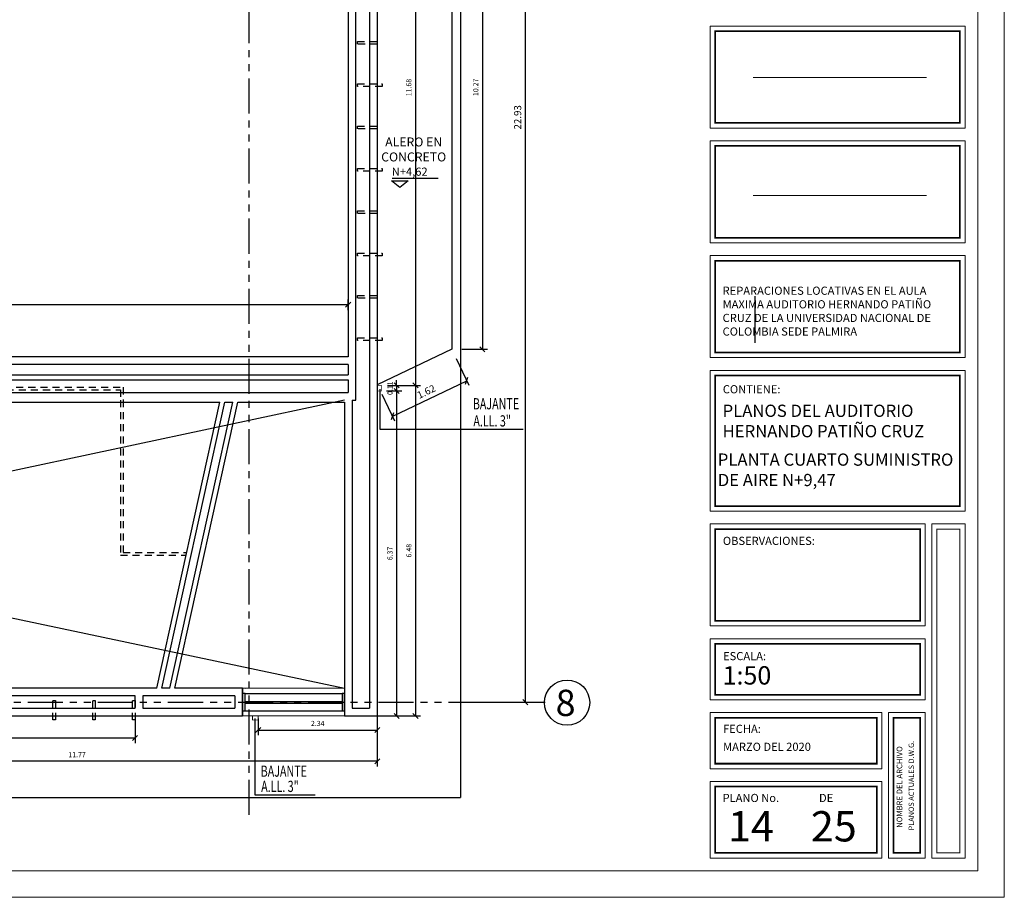
# Model space of a CAD drawing. Extents: x 370 to 3702, y 480 to 1109.
# Drawn here: x 3483 to 3503, y 1076 to 1094 of the extents above; entities that cross this region are included whole.
import ezdxf

# ---------------------------------------------------------------- set-up
doc = ezdxf.new("R2010")
doc.units = 0
doc.header["$LTSCALE"] = 1.1
doc.header["$MEASUREMENT"] = 0
doc.header["$PDMODE"] = 3
doc.header["$PDSIZE"] = 0.1
for name, pattern in [('HIDDEN2', [0.1875, 0.125, -0.0625]), ('PHANTOM', [2.5, 1.25, -0.25, 0.25, -0.25, 0.25, -0.25]), ('PHANTOM2', [1.25, 0.625, -0.125, 0.125, -0.125, 0.125, -0.125])]:
    doc.linetypes.add(name, pattern=pattern)
doc.layers.get('0').update_dxf_attribs({"color": 1, "linetype": 'CONTINUOUS'})
doc.layers.get('DEFPOINTS').update_dxf_attribs({"linetype": 'CONTINUOUS'})
for name, color, linetype in [('ANDEN', 144, 'CONTINUOUS'), ('barandaescalera', 4, 'CONTINUOUS'), ('CARP-VENTANAS', 8, 'CONTINUOUS'), ('COTAS', 8, 'CONTINUOUS'), ('CUBIERTAS', 24, 'CONTINUOUS'), ('EJES', 253, 'PHANTOM'), ('MUEBLES', 8, 'CONTINUOUS'), ('MUROS', 5, 'CONTINUOUS'), ('proyecciones', 8, 'HIDDEN2'), ('TEXTOS', 7, 'CONTINUOUS'), ('WINDOW', 8, 'CONTINUOUS')]:
    doc.layers.add(name, color=color, linetype=linetype)
doc.layers.add('EC-ROTULO', color=7, linetype='CONTINUOUS', lineweight=0)
doc.layers.add('MURO2', color=7, linetype='CONTINUOUS', lineweight=18)
doc.styles.add('ARIAL', font='arial.ttf')
doc.styles.add('CARLOS', font='arial.ttf')
doc.styles.add('ROMANS', font='romans.shx')
doc.styles.get("Standard").update_dxf_attribs({"font": 'ROMANS.SHX'})
doc.dimstyles.get("Standard").update_dxf_attribs({"dimtxt": 0.18, "dimasz": 0.18, "dimexe": 0.18, "dimexo": 0.0625, "dimgap": 0.09, "dimtad": 0, "dimtih": 1, "dimtoh": 1, "dimzin": 0, "dimdsep": 46, "dimtxsty": 'Standard', "dimcen": 0.09, "dimadec": 0, "dimazin": 0, "dimtfac": 1, "dimtofl": 0, "dimtmove": 2, "dimatfit": 3, "dimfxl": 1, "dimtolj": 1, "dimtzin": 0, "dimarcsym": 0})

# ---------------------------------------------------------------- blocks, each defined once
blk = doc.blocks.new('_Oblique')
at = {"color": 0, "linetype": 'ByBlock', "lineweight": -2}
blk.add_line((-0.5, -0.5), (0.5, 0.5), dxfattribs=at)
blk = doc.blocks.new('*D1555')
at = {"layer": 'COTAS', "color": 8, "lineweight": -2, "transparency": 16777216}
for p, q in [((3490.389, 1080.795), (3490.389, 1079.475)), ((3488.054, 1079.802), (3488.054, 1079.475)), ((3488.054, 1079.575), (3490.389, 1079.575))]:
    blk.add_line(p, q, dxfattribs=at)
at = {"layer": 'DEFPOINTS', "color": 0, "transparency": 16777216}
for p in [(3490.389, 1080.995), (3488.054, 1080.002), (3490.389, 1079.575)]:
    blk.add_point(p, dxfattribs=at)
at = {"layer": 'COTAS', "color": 8, "lineweight": -2, "transparency": 16777216, "xscale": 0.1, "yscale": 0.1, "zscale": 0.1, "rotation": 180}
blk.add_blockref('_Oblique', (3488.054, 1079.575), dxfattribs=at)
at = {"layer": 'COTAS', "color": 8, "lineweight": -2, "transparency": 16777216, "xscale": 0.1, "yscale": 0.1, "zscale": 0.1}
blk.add_blockref('_Oblique', (3490.389, 1079.575), dxfattribs=at)
at = {"layer": 'COTAS', "color": 7, "transparency": 16777216, "insert": (3489.222, 1079.705), "char_height": 0.1, "attachment_point": 5, "style": 'ROMANS'}
blk.add_mtext('\\A1;2.34', dxfattribs=at)
blk = doc.blocks.new('DIMDOT2')
blk.add_line((-1, 0), (1, 0))
at = {"color": 0, "linetype": 'ByBlock'}
blk.add_line((0, -2.1875), (0, 0.875), dxfattribs=at)
for radius in [0.5, 0.45, 0.4]:
    blk.add_circle((0, 0), radius)
blk = doc.blocks.new('*D1557')
at = {"layer": 'COTAS', "color": 8, "lineweight": -2, "transparency": 16777216}
for p, q in [((3490.589, 1086.222), (3490.869, 1086.222)), ((3490.769, 1086.222), (3490.769, 1079.852)), ((3490.068, 1079.852), (3490.869, 1079.852))]:
    blk.add_line(p, q, dxfattribs=at)
at = {"layer": 'DEFPOINTS', "color": 0, "transparency": 16777216}
for p in [(3490.389, 1086.222), (3489.874, 1079.852, -0.238), (3490.769, 1079.852)]:
    blk.add_point(p, dxfattribs=at)
at = {"layer": 'COTAS', "color": 8, "lineweight": -2, "transparency": 16777216, "xscale": 0.1, "yscale": 0.1, "zscale": 0.1}
for p, rotation in [((3490.769, 1086.222), 90), ((3490.769, 1079.852), 270)]:
    blk.add_blockref('_Oblique', p, dxfattribs=dict(at, rotation=rotation))
at = {"layer": 'COTAS', "color": 7, "transparency": 16777216, "insert": (3490.639, 1083.037), "char_height": 0.1, "attachment_point": 5, "rotation": 90, "style": 'ROMANS'}
blk.add_mtext('\\A1;6.37', dxfattribs=at)
blk = doc.blocks.new('*D1562')
at = {"layer": 'COTAS', "color": 8, "lineweight": -2, "transparency": 16777216}
for p, q in [((3490.769, 1086.332), (3490.769, 1086.432)), ((3490.568, 1086.222), (3490.869, 1086.222)), ((3490.589, 1086.332), (3490.869, 1086.332)), ((3490.769, 1086.332), (3490.769, 1086.222)), ((3490.769, 1086.222), (3490.769, 1086.122))]:
    blk.add_line(p, q, dxfattribs=at)
at = {"layer": 'DEFPOINTS', "color": 0, "transparency": 16777216}
for p in [(3490.389, 1086.332), (3490.389, 1086.222, -0.238), (3490.769, 1086.222)]:
    blk.add_point(p, dxfattribs=at)
at = {"layer": 'COTAS', "color": 8, "lineweight": -2, "transparency": 16777216, "xscale": 0.1, "yscale": 0.1, "zscale": 0.1}
for p, rotation in [((3490.769, 1086.332), 270), ((3490.769, 1086.222), 90)]:
    blk.add_blockref('_Oblique', p, dxfattribs=dict(at, rotation=rotation))
at = {"layer": 'COTAS', "color": 7, "transparency": 16777216, "insert": (3490.639, 1086.277), "char_height": 0.1, "attachment_point": 5, "rotation": 90, "style": 'ROMANS'}
blk.add_mtext('\\A1;0.11', dxfattribs=at)
blk = doc.blocks.new('*D1563')
at = {"layer": 'COTAS', "color": 8, "lineweight": -2, "transparency": 16777216}
for p, q in [((3490.389, 1080.032), (3490.389, 1078.862)), ((3478.621, 1079.914), (3478.621, 1078.862)), ((3490.389, 1078.962), (3478.621, 1078.962))]:
    blk.add_line(p, q, dxfattribs=at)
at = {"layer": 'DEFPOINTS', "color": 0, "transparency": 16777216}
for p in [(3490.389, 1080.232), (3478.621, 1080.114), (3478.621, 1078.962)]:
    blk.add_point(p, dxfattribs=at)
at = {"layer": 'COTAS', "color": 8, "lineweight": -2, "transparency": 16777216, "xscale": 0.1, "yscale": 0.1, "zscale": 0.1, "rotation": 180}
blk.add_blockref('_Oblique', (3478.621, 1078.962), dxfattribs=at)
at = {"layer": 'COTAS', "color": 8, "lineweight": -2, "transparency": 16777216, "xscale": 0.1, "yscale": 0.1, "zscale": 0.1}
blk.add_blockref('_Oblique', (3490.389, 1078.962), dxfattribs=at)
at = {"layer": 'COTAS', "color": 7, "transparency": 16777216, "insert": (3484.505, 1079.092), "char_height": 0.1, "attachment_point": 5, "style": 'ROMANS'}
blk.add_mtext('\\A1;11.77', dxfattribs=at)
blk = doc.blocks.new('*D1574')
at = {"layer": 'COTAS', "color": 8, "lineweight": -2, "transparency": 16777216}
for p, q in [((3478.571, 1079.952), (3478.571, 1079.321)), ((3485.641, 1079.837), (3485.641, 1079.321)), ((3478.571, 1079.421), (3485.641, 1079.421))]:
    blk.add_line(p, q, dxfattribs=at)
at = {"layer": 'DEFPOINTS', "color": 0, "transparency": 16777216}
for p in [(3478.571, 1080.152), (3485.641, 1080.037), (3485.641, 1079.421)]:
    blk.add_point(p, dxfattribs=at)
at = {"layer": 'COTAS', "color": 8, "lineweight": -2, "transparency": 16777216, "xscale": 0.1, "yscale": 0.1, "zscale": 0.1, "rotation": 180}
blk.add_blockref('_Oblique', (3478.571, 1079.421), dxfattribs=at)
at = {"layer": 'COTAS', "color": 8, "lineweight": -2, "transparency": 16777216, "xscale": 0.1, "yscale": 0.1, "zscale": 0.1}
blk.add_blockref('_Oblique', (3485.641, 1079.421), dxfattribs=at)
at = {"layer": 'COTAS', "color": 7, "transparency": 16777216, "insert": (3482.106, 1079.551), "char_height": 0.1, "attachment_point": 5, "style": 'ROMANS'}
blk.add_mtext('\\A1;7.07', dxfattribs=at)
blk = doc.blocks.new('*D1580')
at = {"layer": 'COTAS', "color": 8, "lineweight": -2, "transparency": 16777216}
for p, q in [((3491.545, 1103.052), (3493.392, 1103.052)), ((3493.292, 1103.052), (3493.292, 1080.122)), ((3491.857, 1080.122), (3493.392, 1080.122))]:
    blk.add_line(p, q, dxfattribs=at)
at = {"layer": 'DEFPOINTS', "color": 0, "transparency": 16777216}
for p in [(3491.345, 1103.052), (3491.657, 1080.122), (3493.292, 1080.122)]:
    blk.add_point(p, dxfattribs=at)
at = {"layer": 'COTAS', "color": 8, "lineweight": -2, "transparency": 16777216, "xscale": 0.1, "yscale": 0.1, "zscale": 0.1}
for p, rotation in [((3493.292, 1103.052), 90), ((3493.292, 1080.122), 270)]:
    blk.add_blockref('_Oblique', p, dxfattribs=dict(at, rotation=rotation))
at = {"layer": 'COTAS', "color": 7, "transparency": 16777216, "insert": (3493.142, 1091.587), "char_height": 0.14, "attachment_point": 5, "rotation": 90, "style": 'ROMANS'}
blk.add_mtext('\\A1;22.93', dxfattribs=at)
blk = doc.blocks.new('*D1595')
at = {"layer": 'COTAS', "color": 8, "lineweight": -2, "transparency": 16777216}
for p, q in [((3490.589, 1086.332), (3491.239, 1086.332)), ((3491.139, 1086.332), (3491.139, 1079.852)), ((3490.438, 1079.852), (3491.239, 1079.852))]:
    blk.add_line(p, q, dxfattribs=at)
at = {"layer": 'DEFPOINTS', "color": 0, "transparency": 16777216}
for p in [(3490.389, 1086.332), (3490.244, 1079.852, -0.238), (3491.139, 1079.852)]:
    blk.add_point(p, dxfattribs=at)
at = {"layer": 'COTAS', "color": 8, "lineweight": -2, "transparency": 16777216, "xscale": 0.1, "yscale": 0.1, "zscale": 0.1}
for p, rotation in [((3491.139, 1086.332), 90), ((3491.139, 1079.852), 270)]:
    blk.add_blockref('_Oblique', p, dxfattribs=dict(at, rotation=rotation))
at = {"layer": 'COTAS', "color": 7, "transparency": 16777216, "insert": (3491.009, 1083.092), "char_height": 0.1, "attachment_point": 5, "rotation": 90, "style": 'ROMANS'}
blk.add_mtext('\\A1;6.48', dxfattribs=at)
blk = doc.blocks.new('*D1596')
at = {"layer": 'COTAS', "color": 8, "lineweight": -2, "transparency": 16777216}
for p, q in [((3490.323, 1098.01), (3491.239, 1098.01)), ((3491.139, 1098.01), (3491.139, 1086.332)), ((3490.589, 1086.332), (3491.239, 1086.332))]:
    blk.add_line(p, q, dxfattribs=at)
at = {"layer": 'DEFPOINTS', "color": 0, "transparency": 16777216}
for p in [(3490.123, 1098.01), (3490.389, 1086.332), (3491.139, 1086.332)]:
    blk.add_point(p, dxfattribs=at)
at = {"layer": 'COTAS', "color": 8, "lineweight": -2, "transparency": 16777216, "xscale": 0.1, "yscale": 0.1, "zscale": 0.1}
for p, rotation in [((3491.139, 1098.01), 90), ((3491.139, 1086.332), 270)]:
    blk.add_blockref('_Oblique', p, dxfattribs=dict(at, rotation=rotation))
at = {"layer": 'COTAS', "color": 7, "transparency": 16777216, "insert": (3491.009, 1092.171), "char_height": 0.1, "attachment_point": 5, "rotation": 90, "style": 'ROMANS'}
blk.add_mtext('\\A1;11.68', dxfattribs=at)
blk = doc.blocks.new('*D1597')
at = {"layer": 'COTAS', "color": 8, "lineweight": -2, "transparency": 16777216}
for p, q in [((3492.049, 1097.31), (3492.551, 1097.31)), ((3492.451, 1097.31), (3492.451, 1087.04)), ((3492.049, 1087.04), (3492.551, 1087.04))]:
    blk.add_line(p, q, dxfattribs=at)
at = {"layer": 'DEFPOINTS', "color": 0, "transparency": 16777216}
for p in [(3491.849, 1097.31), (3491.849, 1087.04), (3492.451, 1087.04)]:
    blk.add_point(p, dxfattribs=at)
at = {"layer": 'COTAS', "color": 8, "lineweight": -2, "transparency": 16777216, "xscale": 0.1, "yscale": 0.1, "zscale": 0.1}
for p, rotation in [((3492.451, 1097.31), 90), ((3492.451, 1087.04), 270)]:
    blk.add_blockref('_Oblique', p, dxfattribs=dict(at, rotation=rotation))
at = {"layer": 'COTAS', "color": 7, "transparency": 16777216, "insert": (3492.321, 1092.175), "char_height": 0.1, "attachment_point": 5, "rotation": 90, "style": 'ROMANS'}
blk.add_mtext('\\A1;10.27', dxfattribs=at)
blk = doc.blocks.new('*D1601')
at = {"layer": 'COTAS', "color": 8, "lineweight": -2, "transparency": 16777216}
for p, q in [((3491.936, 1086.859), (3492.188, 1086.334)), ((3490.684, 1085.724), (3492.144, 1086.424)), ((3490.476, 1086.159), (3490.728, 1085.634))]:
    blk.add_line(p, q, dxfattribs=at)
at = {"layer": 'DEFPOINTS', "color": 0, "transparency": 16777216}
for p in [(3491.849, 1087.04), (3492.144, 1086.424), (3490.389, 1086.34)]:
    blk.add_point(p, dxfattribs=at)
at = {"layer": 'COTAS', "color": 8, "lineweight": -2, "transparency": 16777216, "xscale": 0.1, "yscale": 0.1, "zscale": 0.1}
for p, rotation in [((3492.144, 1086.424), 25.61548432062886), ((3490.684, 1085.724), 205.6154843206289)]:
    blk.add_blockref('_Oblique', p, dxfattribs=dict(at, rotation=rotation))
at = {"layer": 'COTAS', "color": 7, "transparency": 16777216, "insert": (3491.35, 1086.209), "char_height": 0.14, "attachment_point": 5, "rotation": 25.6155, "style": 'ROMANS'}
blk.add_mtext('\\A1;1.62', dxfattribs=at)
blk = doc.blocks.new('*D1607')
at = {"layer": 'COTAS', "color": 8, "lineweight": -2, "transparency": 16777216}
for p, q in [((3463.287, 1087.092), (3463.287, 1088.015)), ((3463.287, 1087.915), (3489.82, 1087.915)), ((3489.82, 1087.808), (3489.82, 1088.015))]:
    blk.add_line(p, q, dxfattribs=at)
at = {"layer": 'DEFPOINTS', "color": 0, "transparency": 16777216}
for p in [(3489.82, 1087.915), (3489.82, 1087.608), (3463.287, 1086.892)]:
    blk.add_point(p, dxfattribs=at)
at = {"layer": 'COTAS', "color": 8, "lineweight": -2, "transparency": 16777216, "xscale": 0.1, "yscale": 0.1, "zscale": 0.1, "rotation": 180}
blk.add_blockref('_Oblique', (3463.287, 1087.915), dxfattribs=at)
at = {"layer": 'COTAS', "color": 8, "lineweight": -2, "transparency": 16777216, "xscale": 0.1, "yscale": 0.1, "zscale": 0.1}
blk.add_blockref('_Oblique', (3489.82, 1087.915), dxfattribs=at)
at = {"layer": 'COTAS', "color": 7, "transparency": 16777216, "insert": (3476.554, 1088.065), "char_height": 0.14, "attachment_point": 5, "style": 'ROMANS'}
blk.add_mtext('\\A1;26.53', dxfattribs=at)

msp = doc.modelspace()

# ---------------------------------------------------------------- linework, layer by layer
at = {"layer": 'ANDEN', "color": 8}
for p, q in [((3492.019, 1106.142), (3492.019, 1078.252)), ((3489.749, 1086.044), (3463.287, 1080.394)), ((3463.287, 1086.002), (3489.749, 1080.394)), ((3458.381, 1078.252), (3492.019, 1078.252))]:
    msp.add_line(p, q, dxfattribs=at)
at = {"layer": 'barandaescalera', "const_width": 0.015}
for points in [[(3490.469, 1086.222), (3490.469, 1086.332), (3490.389, 1086.332), (3490.389, 1086.222), (3490.469, 1086.222)], [(3487.944, 1079.772), (3488.054, 1079.772), (3488.054, 1079.852), (3487.944, 1079.852), (3487.944, 1079.772)]]:
    msp.add_lwpolyline(points, dxfattribs=at)
at = {"layer": 'CARP-VENTANAS'}
for p, q in [((3487.799, 1080.294), (3489.699, 1080.294)), ((3487.799, 1080.137), (3489.699, 1080.137)), ((3487.799, 1080.105), (3489.699, 1080.105)), ((3487.799, 1079.952), (3489.699, 1079.952))]:
    msp.add_line(p, q, dxfattribs=at)
for points in [[(3487.749, 1080.294), (3487.749, 1079.952), (3487.799, 1079.952), (3487.799, 1080.294), (3487.749, 1080.294)], [(3489.699, 1080.294), (3489.699, 1079.952), (3489.749, 1079.952), (3489.749, 1080.294), (3489.699, 1080.294)]]:
    msp.add_lwpolyline(points, dxfattribs=at)
at = {"layer": 'CUBIERTAS', "linetype": 'Continuous'}
msp.add_lwpolyline([(3490.389, 1098.01), (3491.849, 1097.31), (3491.849, 1087.04), (3490.389, 1086.34)], dxfattribs=at)
at = {"layer": 'EC-ROTULO', "color": 8}
msp.add_lwpolyline([(3452.683, 1076.296), (3502.683, 1076.296), (3502.683, 1108.796), (3452.683, 1108.796)], close=True, dxfattribs=at)
at = {"layer": 'EC-ROTULO', "color": 7}
msp.add_lwpolyline([(3453.203, 1076.816), (3502.163, 1076.816), (3502.163, 1108.276), (3453.203, 1108.276)], close=True, dxfattribs=at)
at = {"layer": 'EC-ROTULO', "color": 252}
for points in [[(3496.913, 1093.376), (3496.913, 1091.376), (3501.913, 1091.376), (3501.913, 1093.376)], [(3496.913, 1091.126), (3496.913, 1089.126), (3501.913, 1089.126), (3501.913, 1091.126)], [(3496.913, 1088.876), (3496.913, 1086.876), (3501.913, 1086.876), (3501.913, 1088.876)], [(3501.913, 1086.626), (3496.913, 1086.626), (3496.913, 1083.866), (3501.913, 1083.866)], [(3501.133, 1083.616), (3496.913, 1083.616), (3496.913, 1081.616), (3501.133, 1081.616)], [(3501.263, 1077.066), (3501.913, 1077.066), (3501.913, 1083.616), (3501.263, 1083.616)], [(3501.133, 1081.366), (3501.133, 1080.166), (3501.133, 1080.166), (3496.913, 1080.166), (3496.913, 1081.366)], [(3500.282, 1079.916), (3500.282, 1078.816), (3500.282, 1078.816), (3496.913, 1078.816), (3496.913, 1079.916)], [(3501.133, 1079.916), (3501.133, 1077.066), (3501.133, 1077.066), (3500.412, 1077.066), (3500.412, 1079.916)], [(3496.913, 1078.566), (3500.282, 1078.566), (3500.282, 1077.066), (3496.913, 1077.066)]]:
    msp.add_lwpolyline(points, close=True, dxfattribs=at)
at = {"layer": 'EC-ROTULO'}
for points, const_width in [([(3497.012, 1093.276), (3501.813, 1093.276), (3501.813, 1091.476), (3497.012, 1091.476)], 0.0329), ([(3497.012, 1091.026), (3501.813, 1091.026), (3501.813, 1089.226), (3497.012, 1089.226)], 0.0329), ([(3497.012, 1088.776), (3501.813, 1088.776), (3501.813, 1086.976), (3497.012, 1086.976)], 0.0329), ([(3501.813, 1086.526), (3497.012, 1086.526), (3497.012, 1083.966), (3501.813, 1083.966)], 0.0329), ([(3501.033, 1083.516), (3497.012, 1083.516), (3497.012, 1081.716), (3501.033, 1081.716)], 0.0329), ([(3501.362, 1077.166), (3501.813, 1077.166), (3501.813, 1083.516), (3501.362, 1083.516)], 0.0194), ([(3501.033, 1081.266), (3501.033, 1080.266), (3497.012, 1080.266), (3497.012, 1081.266)], 0.0329), ([(3500.182, 1079.816), (3500.182, 1078.916), (3497.012, 1078.916), (3497.012, 1079.816)], 0.0329), ([(3501.033, 1079.816), (3501.033, 1077.166), (3500.511, 1077.166), (3500.511, 1079.816)], 0.0329), ([(3500.182, 1078.466), (3500.182, 1077.166), (3497.012, 1077.166), (3497.012, 1078.466)], 0.0329)]:
    msp.add_lwpolyline(points, close=True, dxfattribs=dict(at, const_width=const_width))
for points in [[(3497.76, 1092.371), (3501.156, 1092.371)], [(3497.76, 1090.057), (3501.156, 1090.057)]]:
    msp.add_lwpolyline(points, dxfattribs=at)
at = {"layer": 'EJES', "color": 8, "linetype": 'PHANTOM2'}
for p, q in [((3487.88, 1077.914), (3487.88, 1107.228)), ((3457.412, 1080.123), (3493.682, 1080.123))]:
    msp.add_line(p, q, dxfattribs=at)
at = {"layer": 'MUEBLES', "color": 251, "true_color": 0x636466}
msp.add_line((3487.806, 1080.382), (3487.806, 1080.38), dxfattribs=at)
at = {"layer": 'MURO2'}
for p, q in [((3489.749, 1080.394), (3487.749, 1080.394)), ((3489.749, 1079.852), (3487.749, 1079.852))]:
    msp.add_line(p, q, dxfattribs=at)
at = {"layer": 'MUROS'}
for p, q in [((3490.389, 1104.222), (3490.389, 1079.852)), ((3489.97, 1086.044), (3489.97, 1104.072)), ((3490.239, 1104.072), (3490.239, 1080.002)), ((3489.82, 1101.812), (3489.82, 1086.892)), ((3489.82, 1086.892), (3463.287, 1086.892)), ((3489.82, 1086.742), (3463.254, 1086.742)), ((3489.82, 1086.742), (3489.82, 1086.542)), ((3463.254, 1086.542), (3489.82, 1086.542)), ((3463.254, 1086.442), (3489.82, 1086.442)), ((3489.82, 1086.442), (3489.82, 1086.194)), ((3463.254, 1086.194), (3489.82, 1086.194)), ((3465.752, 1086.002), (3487.301, 1086.002)), ((3486.065, 1080.394), (3487.301, 1086.002)), ((3486.168, 1080.394), (3487.403, 1086.002)), ((3486.321, 1080.394), (3487.557, 1086.002)), ((3486.424, 1080.394), (3487.659, 1086.002)), ((3487.403, 1086.002), (3487.557, 1086.002)), ((3487.659, 1086.002), (3489.749, 1086.002)), ((3489.749, 1086.002), (3489.749, 1079.852)), ((3489.899, 1086.044), (3489.899, 1080.002)), ((3489.899, 1086.044), (3489.97, 1086.044)), ((3486.065, 1080.394), (3478.571, 1080.394)), ((3486.321, 1080.394), (3486.168, 1080.394)), ((3487.749, 1080.394), (3486.424, 1080.394)), ((3487.749, 1079.852), (3487.749, 1080.394)), ((3487.749, 1080.394), (3487.749, 1079.852)), ((3485.791, 1080.244), (3485.791, 1080.002)), ((3487.599, 1080.244), (3485.791, 1080.244)), ((3487.599, 1080.244), (3487.599, 1080.002)), ((3485.791, 1080.002), (3487.599, 1080.002)), ((3489.899, 1080.002), (3490.239, 1080.002)), ((3478.571, 1079.852), (3487.749, 1079.852)), ((3489.749, 1079.852), (3490.389, 1079.852)), ((3490.389, 1079.852), (3490.389, 1079.852))]:
    msp.add_line(p, q, dxfattribs=at)
msp.add_lwpolyline([(3478.571, 1080.002), (3485.641, 1080.002), (3485.641, 1080.244), (3478.571, 1080.244)], dxfattribs=at)
at = {"layer": 'proyecciones', "color": 251, "linetype": 'HIDDEN2', "true_color": 0x636466}
for points in [[(3490.389, 1093.022), (3489.999, 1093.022), (3489.999, 1093.072), (3490.389, 1093.072), (3490.389, 1093.022)], [(3490.489, 1092.192), (3489.999, 1092.192), (3489.999, 1092.242), (3490.489, 1092.242), (3490.489, 1092.192)], [(3490.389, 1091.362), (3489.999, 1091.362), (3489.999, 1091.412), (3490.389, 1091.412), (3490.389, 1091.362)], [(3490.489, 1090.532), (3489.999, 1090.532), (3489.999, 1090.582), (3490.489, 1090.582), (3490.489, 1090.532)], [(3490.389, 1089.702), (3489.999, 1089.702), (3489.999, 1089.752), (3490.389, 1089.752), (3490.389, 1089.702)], [(3490.489, 1088.872), (3489.999, 1088.872), (3489.999, 1088.922), (3490.489, 1088.922), (3490.489, 1088.872)], [(3490.389, 1088.042), (3489.999, 1088.042), (3489.999, 1088.092), (3490.389, 1088.092), (3490.389, 1088.042)], [(3490.489, 1087.212), (3489.999, 1087.212), (3489.999, 1087.262), (3490.489, 1087.262), (3490.489, 1087.212)]]:
    msp.add_lwpolyline(points, dxfattribs=at)
at = {"layer": 'proyecciones'}
for points in [[(3467.874, 1086.044), (3467.874, 1086.294), (3485.405, 1086.294), (3485.405, 1086.044)], [(3467.924, 1086.044), (3467.924, 1086.244), (3485.355, 1086.244), (3485.355, 1086.044)], [(3485.355, 1086.044), (3485.355, 1083.004), (3486.64, 1083.004)], [(3485.405, 1086.044), (3485.405, 1083.054), (3486.651, 1083.054)]]:
    msp.add_lwpolyline(points, dxfattribs=at)
at = {"layer": 'proyecciones', "linetype": 'HIDDEN2'}
for points in [[(3484.081, 1080.152), (3484.081, 1079.774), (3484.031, 1079.774), (3484.031, 1080.152), (3484.081, 1080.152)], [(3484.861, 1080.152), (3484.861, 1079.774), (3484.811, 1079.774), (3484.811, 1080.152), (3484.861, 1080.152)], [(3485.641, 1080.152), (3485.641, 1079.774), (3485.591, 1079.774), (3485.591, 1080.152), (3485.641, 1080.152)]]:
    msp.add_lwpolyline(points, dxfattribs=at)
at = {"layer": 'TEXTOS'}
msp.add_line((3490.679, 1090.397), (3491.582, 1090.397), dxfattribs=at)
msp.add_lwpolyline([(3490.67, 1090.343), (3490.997, 1090.343), (3490.834, 1090.211)], close=True, dxfattribs=at)
at = {"layer": 'TEXTOS', "color": 8}
for points in [[(3493.25, 1085.466), (3490.444, 1085.466), (3490.444, 1086.259)], [(3489.171, 1078.3), (3487.999, 1078.3), (3487.999, 1079.804)]]:
    msp.add_lwpolyline(points, dxfattribs=at)
at = {"layer": 'TEXTOS'}
msp.add_circle((3494.111, 1080.113), 0.443, dxfattribs=at)
at = {"layer": 'WINDOW'}
msp.add_line((3497.79, 1088.08), (3497.79, 1087.165), dxfattribs=at)

# ---------------------------------------------------------------- texts
at = {"layer": 'EC-ROTULO', "color": 7, "style": 'ARIAL'}
for s, height, p in [('NOMBRE DEL ARCHIVO', 0.11014, (3500.682, 1077.658)), ('PLANOS ACTUALES D.W.G.', 0.10452, (3500.911, 1077.61))]:
    msp.add_text(s, height=height, rotation=90, dxfattribs=at).set_placement(p)
at = {"layer": 'EC-ROTULO', "attachment_point": 1, "style": 'CARLOS'}
for s, width, gutter_width, heights, insert, char_height in [('REPARACIONES LOCATIVAS EN EL AULA MAXIMA AUDITORIO HERNANDO PATIÑO CRUZ DE LA UNIVERSIDAD NACIONAL DE COLOMBIA SEDE PALMIRA', 4.61197, 0.0225, [1.292], (3497.16, 1088.268), 0.16), ('CONTIENE:', 3.97333, 0.015, [0.991], (3497.164, 1086.336), 0.16), ('PLANOS DEL AUDITORIO HERNANDO PATIÑO CRUZ', 4.52211, 0, [1.012], (3497.16, 1085.954), 0.23987), ('PLANTA CUARTO SUMINISTRO DE AIRE N+9,47', 4.85096, 0.045, [1.6], (3497.065, 1084.997), 0.23987), ('OBSERVACIONES:', 3.97333, 0.015, [0.991], (3497.165, 1083.364), 0.16), ('ESCALA:', 3.97333, 0.015, [0.991], (3497.169, 1081.105), 0.16), ('1:50', 8.935, 0.0337, [3.682], (3497.16, 1080.827), 0.3598), ('FECHA:', 3.97333, 0.015, [0.991], (3497.169, 1079.679), 0.16), ('MARZO DEL 2020', 3.97333, 0.015, [0.991], (3497.169, 1079.327), 0.16), ('PLANO No.                DE', 3.97333, 0.015, [0.991], (3497.159, 1078.324), 0.16), ('14    25', 2.92626, 0.0557, [0.628], (3497.266, 1077.985), 0.5937)]:
    msp.add_mtext_dynamic_manual_height_columns(s, width=width, gutter_width=gutter_width, heights=heights, dxfattribs=dict(at, insert=insert, char_height=char_height))
at = {"layer": 'TEXTOS'}
msp.add_text('N+4,62', height=0.16, dxfattribs=at).set_placement((3490.674, 1090.442))
at = {"layer": 'TEXTOS', "width": 0.7}
for s, p in [('BAJANTE', (3492.263, 1085.862)), ('A.LL. 3"', (3492.274, 1085.526)), ('BAJANTE', (3488.104, 1078.66)), ('A.LL. 3"', (3488.114, 1078.361))]:
    msp.add_text(s, height=0.22, dxfattribs=at).set_placement(p)
at = {"layer": 'TEXTOS', "style": 'ARIAL'}
msp.add_text('8', height=0.515, dxfattribs=at).set_placement((3493.887, 1079.851))
at = {"layer": 'TEXTOS', "insert": (3491.104, 1091.192), "char_height": 0.176, "width": 2.29269, "attachment_point": 2}
msp.add_mtext('ALERO EN CONCRETO', dxfattribs=at)

# ---------------------------------------------------------------- dimensions: what is measured, and where the dimension line sits
at = {"layer": 'COTAS'}
for base, p1, p2, override, picture, middle in [((3493.292, 1080.122), (3491.345, 1103.052), (3491.657, 1080.122), {"dimscale": 2, "dimtxt": 0.07, "dimasz": 0.05, "dimexe": 0.05, "dimexo": 0.1, "dimgap": 0.04, "dimtad": 1, "dimtih": 0, "dimtoh": 0, "dimrnd": 0.001, "dimtxsty": 'ROMANS', "dimblk": 'Oblique', "dimcen": -0.15, "dimclrd": 8, "dimclre": 8, "dimclrt": 7, "dimtfac": 1.5, "dimtix": 1, "dimtofl": 1, "dimldrblk": 'DIMDOT2', "dimfxlon": 1}, '*D1580', (3493.142, 1091.587)), ((3491.139, 1086.332), (3490.123, 1098.01), (3490.389, 1086.332), {"dimscale": 2, "dimtxt": 0.05, "dimasz": 0.05, "dimexe": 0.05, "dimexo": 0.1, "dimgap": 0.04, "dimtad": 1, "dimtih": 0, "dimtoh": 0, "dimrnd": 0.001, "dimtxsty": 'ROMANS', "dimblk": 'Oblique', "dimblk1": 'Oblique', "dimblk2": 'DIMDOT2', "dimcen": -0.15, "dimclrd": 8, "dimclre": 8, "dimclrt": 7, "dimtfac": 1.5, "dimtix": 1, "dimtofl": 1, "dimldrblk": 'DIMDOT2', "dimfxlon": 1}, '*D1596', (3491.009, 1092.171)), ((3492.451, 1087.04), (3491.849, 1097.31), (3491.849, 1087.04), {"dimscale": 2, "dimtxt": 0.05, "dimasz": 0.05, "dimexe": 0.05, "dimexo": 0.1, "dimgap": 0.04, "dimtad": 1, "dimtih": 0, "dimtoh": 0, "dimrnd": 0.001, "dimtxsty": 'ROMANS', "dimblk": 'Oblique', "dimblk1": 'Oblique', "dimblk2": 'DIMDOT2', "dimcen": -0.15, "dimclrd": 8, "dimclre": 8, "dimclrt": 7, "dimtfac": 1.5, "dimtix": 1, "dimtofl": 1, "dimldrblk": 'DIMDOT2', "dimfxlon": 1}, '*D1597', (3492.321, 1092.175)), ((3491.139, 1079.852), (3490.389, 1086.332), (3490.244, 1079.852, -0.238), {"dimscale": 2, "dimtxt": 0.05, "dimasz": 0.05, "dimexe": 0.05, "dimexo": 0.1, "dimgap": 0.04, "dimtad": 1, "dimtih": 0, "dimtoh": 0, "dimrnd": 0.001, "dimtxsty": 'ROMANS', "dimblk": 'Oblique', "dimblk1": 'Oblique', "dimblk2": 'DIMDOT2', "dimcen": -0.15, "dimclrd": 8, "dimclre": 8, "dimclrt": 7, "dimtfac": 1.5, "dimtix": 1, "dimtofl": 1, "dimldrblk": 'DIMDOT2', "dimfxlon": 1}, '*D1595', (3491.009, 1083.092)), ((3490.769, 1086.222), (3490.389, 1086.332), (3490.389, 1086.222, -0.238), {"dimscale": 2, "dimtxt": 0.05, "dimasz": 0.05, "dimexe": 0.05, "dimexo": 0.1, "dimgap": 0.04, "dimtad": 1, "dimtih": 0, "dimtoh": 0, "dimrnd": 0.001, "dimtxsty": 'ROMANS', "dimblk": 'Oblique', "dimblk1": 'Oblique', "dimblk2": 'DIMDOT2', "dimcen": -0.15, "dimclrd": 8, "dimclre": 8, "dimclrt": 7, "dimtfac": 1.5, "dimtix": 1, "dimtofl": 1, "dimldrblk": 'DIMDOT2', "dimfxlon": 1}, '*D1562', (3490.639, 1086.277)), ((3490.769, 1079.852), (3490.389, 1086.222), (3489.874, 1079.852, -0.238), {"dimscale": 2, "dimtxt": 0.05, "dimasz": 0.05, "dimexe": 0.05, "dimexo": 0.1, "dimgap": 0.04, "dimtad": 1, "dimtih": 0, "dimtoh": 0, "dimrnd": 0.001, "dimtxsty": 'ROMANS', "dimblk": 'Oblique', "dimblk1": 'Oblique', "dimblk2": 'DIMDOT2', "dimcen": -0.15, "dimclrd": 8, "dimclre": 8, "dimclrt": 7, "dimtfac": 1.5, "dimtix": 1, "dimtofl": 1, "dimldrblk": 'DIMDOT2', "dimfxlon": 1}, '*D1557', (3490.639, 1083.037))]:
    dim = msp.add_linear_dim(base=base, p1=p1, p2=p2, angle=270, dimstyle='Standard', override=override, dxfattribs=at)
    dim.commit()
    dim.dimension.update_dxf_attribs({"geometry": picture, "text_midpoint": middle})
for base, p1, p2, override, picture, middle in [((3489.82, 1087.915), (3463.287, 1086.892), (3489.82, 1087.608), {"dimscale": 2, "dimtxt": 0.07, "dimasz": 0.05, "dimexe": 0.05, "dimexo": 0.1, "dimgap": 0.04, "dimtad": 1, "dimtih": 0, "dimtoh": 0, "dimrnd": 0.001, "dimtxsty": 'ROMANS', "dimblk": 'Oblique', "dimcen": -0.15, "dimclrd": 8, "dimclre": 8, "dimclrt": 7, "dimtfac": 1.5, "dimtix": 1, "dimtofl": 1, "dimldrblk": 'DIMDOT2', "dimfxlon": 1}, '*D1607', (3476.554, 1088.065)), ((3490.389164812, 1079.574659552), (3488.054164812, 1080.001609649), (3490.389164812, 1080.995397401), {"dimscale": 2, "dimtxt": 0.05, "dimasz": 0.05, "dimexe": 0.05, "dimexo": 0.1, "dimgap": 0.04, "dimtad": 1, "dimtih": 0, "dimtoh": 0, "dimrnd": 0.001, "dimtxsty": 'ROMANS', "dimblk": 'Oblique', "dimblk1": 'Oblique', "dimblk2": 'DIMDOT2', "dimcen": -0.15, "dimclrd": 8, "dimclre": 8, "dimclrt": 7, "dimtfac": 1.5, "dimtix": 1, "dimtofl": 1, "dimldrblk": 'DIMDOT2', "dimfxlon": 1}, '*D1555', (3489.221664812, 1079.704659552)), ((3478.621, 1078.962), (3490.389, 1080.232), (3478.621, 1080.114), {"dimscale": 2, "dimtxt": 0.05, "dimasz": 0.05, "dimexe": 0.05, "dimexo": 0.1, "dimgap": 0.04, "dimtad": 1, "dimtih": 0, "dimtoh": 0, "dimrnd": 0.001, "dimtxsty": 'ROMANS', "dimblk": 'Oblique', "dimblk1": 'Oblique', "dimblk2": 'DIMDOT2', "dimcen": -0.15, "dimclrd": 8, "dimclre": 8, "dimclrt": 7, "dimtfac": 1.5, "dimtix": 1, "dimtofl": 1, "dimldrblk": 'DIMDOT2', "dimfxlon": 1}, '*D1563', (3484.505, 1079.092)), ((3485.641, 1079.421), (3478.571, 1080.152), (3485.641, 1080.037), {"dimscale": 2, "dimtxt": 0.05, "dimasz": 0.05, "dimexe": 0.05, "dimexo": 0.1, "dimgap": 0.04, "dimtad": 1, "dimtih": 0, "dimtoh": 0, "dimrnd": 0.001, "dimtxsty": 'ROMANS', "dimblk": 'Oblique', "dimblk1": 'Oblique', "dimblk2": 'DIMDOT2', "dimcen": -0.15, "dimclrd": 8, "dimclre": 8, "dimclrt": 7, "dimtfac": 1.5, "dimtix": 1, "dimtofl": 1, "dimldrblk": 'DIMDOT2', "dimfxlon": 1}, '*D1574', (3482.106, 1079.551))]:
    dim = msp.add_linear_dim(base=base, p1=p1, p2=p2, dimstyle='Standard', override=override, dxfattribs=at)
    dim.commit()
    dim.dimension.update_dxf_attribs({"geometry": picture, "text_midpoint": middle})
dim = msp.add_aligned_dim(p1=(3490.389, 1086.34), p2=(3491.849, 1087.04), distance=-0.683, dimstyle='Standard', override={"dimscale": 2, "dimtxt": 0.07, "dimasz": 0.05, "dimexe": 0.05, "dimexo": 0.1, "dimgap": 0.04, "dimtad": 1, "dimtih": 0, "dimtoh": 0, "dimrnd": 0.001, "dimtxsty": 'ROMANS', "dimblk": 'Oblique', "dimcen": -0.15, "dimclrd": 8, "dimclre": 8, "dimclrt": 7, "dimtfac": 1.5, "dimtix": 1, "dimtofl": 1, "dimldrblk": 'DIMDOT2', "dimfxlon": 1}, dxfattribs=at)
dim.commit()
dim.dimension.update_dxf_attribs({"geometry": '*D1601', "text_midpoint": (3491.35, 1086.209)})

doc.saveas('drawing.dxf')
